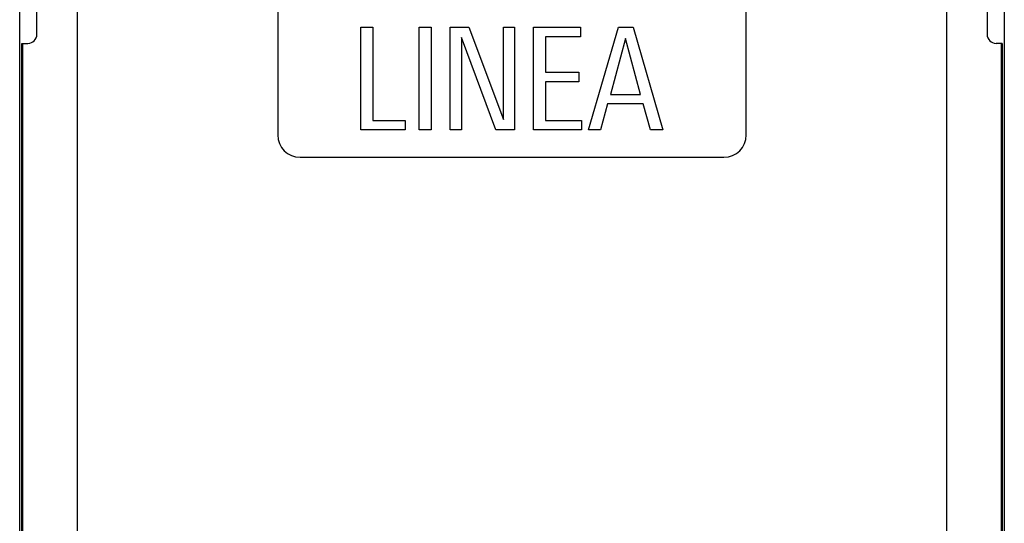
# Model space of a CAD drawing. Units: millimetres. Extents: x -11 to 11, y -26.3 to 26.3.
# Drawn here: x -11 to 11, y 0 to 11.3 of the extents above; entities that cross this region are included whole.
import ezdxf

# ---------------------------------------------------------------- set-up
doc = ezdxf.new("R2010")
doc.units = ezdxf.units.MM
doc.header["$LTSCALE"] = 16.335
doc.layers.get('0').update_dxf_attribs({"linetype": 'CONTINUOUS'})
doc.layers.add('DRAFT', color=7, linetype='CONTINUOUS')
doc.layers.add('RACCORDO', color=7, linetype='CONTINUOUS')

msp = doc.modelspace()

# ---------------------------------------------------------------- linework, layer by layer
at = {"color": 7, "linetype": 'CONTINUOUS'}
for p, q in [((-11.035, -25.835), (-11.035, 25.835)), ((11.035, 25.835), (11.035, -25.835)), ((-3.39, 8.81), (-3.39, 11.11)), ((-3.39, 11.11), (-3.12, 11.11)), ((-3.12, 11.11), (-3.12, 9.026)), ((-2.08, 8.81), (-2.08, 11.11)), ((-2.08, 11.11), (-1.81, 11.11)), ((-1.81, 11.11), (-1.81, 8.81)), ((-1.386, 8.81), (-1.386, 11.11)), ((-1.386, 11.11), (-0.966, 11.11)), ((-0.966, 11.11), (-0.193, 9.042)), ((-0.193, 9.042), (-0.193, 11.11)), ((-0.193, 11.11), (0.059, 11.11)), ((0.059, 11.11), (0.059, 8.81)), ((0.48, 8.81), (0.48, 11.11)), ((0.48, 11.11), (1.539, 11.11)), ((1.539, 11.11), (1.539, 10.894)), ((1.711, 8.81), (2.385, 11.11)), ((2.385, 11.11), (2.719, 11.11)), ((2.719, 11.11), (3.384, 8.81)), ((-1.134, 10.878), (-1.134, 8.81)), ((-0.361, 8.81), (-1.134, 10.878)), ((0.75, 10.894), (0.75, 10.105)), ((1.539, 10.894), (0.75, 10.894)), ((2.544, 10.859), (2.21, 9.608)), ((2.878, 9.608), (2.544, 10.859)), ((0.75, 10.105), (1.498, 10.105)), ((1.498, 10.105), (1.498, 9.888)), ((0.75, 9.888), (0.75, 9.026)), ((1.498, 9.888), (0.75, 9.888)), ((2.21, 9.608), (2.878, 9.608)), ((2.143, 9.392), (1.981, 8.81)), ((2.942, 9.392), (2.143, 9.392)), ((3.104, 8.81), (2.942, 9.392)), ((-3.12, 9.026), (-2.397, 9.026)), ((-2.397, 9.026), (-2.397, 8.81)), ((0.75, 9.026), (1.561, 9.026)), ((1.561, 9.026), (1.561, 8.81)), ((-2.397, 8.81), (-3.39, 8.81)), ((-1.81, 8.81), (-2.08, 8.81)), ((-1.134, 8.81), (-1.386, 8.81)), ((0.059, 8.81), (-0.361, 8.81)), ((1.561, 8.81), (0.48, 8.81)), ((1.981, 8.81), (1.711, 8.81)), ((3.384, 8.81), (3.104, 8.81))]:
    msp.add_line(p, q, dxfattribs=at)
at = {"layer": 'DRAFT', "color": 7, "linetype": 'CONTINUOUS'}
for p, q in [((-9.75, 11.65), (-9.75, -11.65)), ((9.75, -11.65), (9.75, 11.65)), ((-10.983, -10.75), (-10.983, 10.75)), ((-10.983, 10.75), (-10.965, 10.75)), ((-10.965, -10.75), (-10.965, 10.75)), ((10.965, 10.75), (10.965, -10.75)), ((10.983, 10.75), (10.965, 10.75)), ((10.983, 10.75), (10.983, -10.75))]:
    msp.add_line(p, q, dxfattribs=at)
at = {"layer": 'RACCORDO', "color": 7, "linetype": 'CONTINUOUS'}
for p, q in [((-10.65, 10.95), (-10.65, 15.55)), ((10.65, 15.55), (10.65, 10.95)), ((-5.25, 14.7), (-5.25, 8.7)), ((5.25, 8.7), (5.25, 14.7)), ((-10.965, 10.75), (-10.85, 10.75)), ((10.965, 10.75), (10.85, 10.75)), ((-4.75, 8.2), (4.75, 8.2))]:
    msp.add_line(p, q, dxfattribs=at)
for centre, radius, start, end in [((-10.85, 10.95), 0.2, 270, 360), ((10.85, 10.95), 0.2, 180, 270), ((-4.75, 8.7), 0.5, 180, 270), ((4.75, 8.7), 0.5, 270, 360)]:
    msp.add_arc(centre, radius, start, end, dxfattribs=at)

doc.saveas('drawing.dxf')
